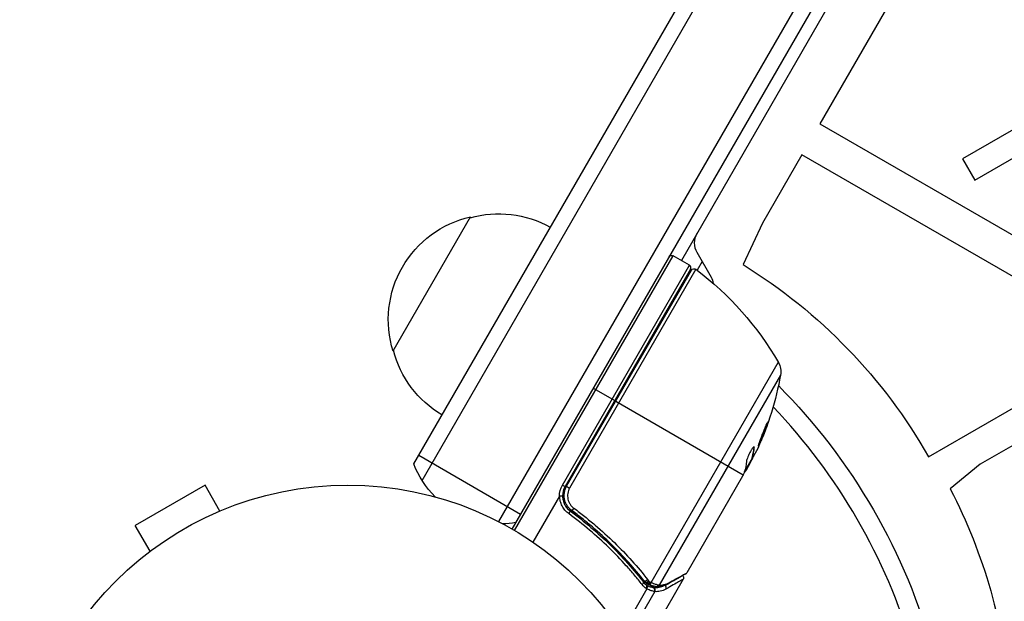
# Model space of a CAD drawing. Units: millimetres. Extents: x -5051 to 6996, y -5642 to 5813.
# Drawn here: x -1676 to -1517, y 1692 to 1786 of the extents above; entities that cross this region are included whole.
import ezdxf

# ---------------------------------------------------------------- set-up
doc = ezdxf.new("R2010")
doc.units = ezdxf.units.MM
doc.header["$LTSCALE"] = 20
doc.layers.add('2d', color=230, linetype='Continuous')

msp = doc.modelspace()

# ---------------------------------------------------------------- linework, layer by layer
at = {"layer": '2d'}
for p, q in [((-1612.36, 1714.47), (-1536.52, 1845.82)), ((-1611.02, 1711.79), (-1533.53, 1846.01)), ((-1521.4, 1839.01), (-1598.69, 1705.14)), ((-1520.07, 1836.32), (-1596.5, 1703.94)), ((-1540.33, 1797.24), (-1569.14, 1747.32)), ((-1531.35, 1796.11), (-1546.78, 1769.39)), ((-1487.38, 1784.72), (-1523.74, 1763.73)), ((-1521.74, 1760.27), (-1485.38, 1781.26)), ((-1413.35, 1776.49), (-1520.9, 1714.4)), ((-1546.78, 1769.39), (-1492.21, 1737.89)), ((-1549.66, 1764.36), (-1556.02, 1753.33)), ((-1497.21, 1734.08), (-1549.66, 1764.36)), ((-1523.74, 1763.73), (-1521.74, 1760.27)), ((-1615.7, 1732.69), (-1603.2, 1754.34)), ((-1556.02, 1753.33), (-1559.18, 1746.65)), ((-1596.07, 1703.69), (-1570.44, 1748.07)), ((-1567.84, 1746.57), (-1570.44, 1748.07)), ((-1566.65, 1748.64), (-1564.34, 1744.64)), ((-1588.36, 1711.03), (-1567.84, 1746.57)), ((-1565.78, 1747.14), (-1566.59, 1745.74)), ((-1567.66, 1745.89), (-1587.93, 1710.78)), ((-1587.67, 1710.84), (-1567.52, 1745.74)), ((-1566.78, 1745.89), (-1587.18, 1710.56)), ((-1571.93, 1738.1), (-1572.1, 1738.2)), ((-1529.23, 1715.6), (-1497.21, 1734.08)), ((-1573.99, 1695.3), (-1553.48, 1730.84)), ((-1553.12, 1728.81), (-1572.71, 1694.89)), ((-1583.37, 1726.67), (-1579.91, 1724.67)), ((-1579.74, 1724.57), (-1559.14, 1712.68)), ((-1611.55, 1715.86), (-1595.1, 1706.36)), ((-1557.44, 1717.13), (-1557.35, 1717.08)), ((-1558.96, 1713.16), (-1557.63, 1715.46)), ((-1557.95, 1714.71), (-1558.74, 1713.34)), ((-1557.82, 1715.14), (-1557.75, 1715.11)), ((-1557.65, 1715.47), (-1557.74, 1715.52)), ((-1520.9, 1714.4), (-1525.7, 1710.41)), ((-1558.57, 1713.83), (-1558.49, 1713.78)), ((-1559.24, 1712.47), (-1568.25, 1696.87)), ((-1646.07, 1711), (-1657.33, 1704.5)), ((-1643.67, 1706.84), (-1646.07, 1711)), ((-1588.36, 1711.03), (-1587.93, 1710.78)), ((-1587.67, 1710.84), (-1587.18, 1710.56)), ((-1587.51, 1709.52), (-1587.51, 1709.52)), ((-1588.83, 1709.22), (-1593.11, 1701.81)), ((-1587.99, 1708.67), (-1588.18, 1708.35)), ((-1642.31, 1707.4), (-1642.27, 1707.42)), ((-1642.27, 1707.42), (-1642.27, 1707.41)), ((-1588.48, 1707.84), (-1588.48, 1707.84)), ((-1586.1, 1706.36), (-1587.4, 1707.11)), ((-1583.18, 1704.68), (-1583.18, 1704.68)), ((-1654.93, 1700.34), (-1657.33, 1704.5)), ((-1656.13, 1699.42), (-1656.09, 1699.44)), ((-1656.13, 1699.42), (-1656.12, 1699.41)), ((-1577.11, 1697.93), (-1577.65, 1698.24)), ((-1574.79, 1695.17), (-1575.37, 1695.5)), ((-1568.85, 1695.83), (-1573.44, 1687.89)), ((-1574.7, 1694.27), (-1578.77, 1687.23)), ((-1573.43, 1693.83), (-1577.97, 1685.98)), ((-1573.63, 1694.5), (-1574.52, 1695.01)), ((-1574.4, 1694.96), (-1574.42, 1694.97))]:
    msp.add_line(p, q, dxfattribs=at)
msp.add_circle((-1623, 1658.04), 53, dxfattribs=at)
at = {"layer": '2d', "extrusion": (0, 0, -1)}
for centre, radius, start, end in [((1599.47, 1737.75), 17, 342.6679, 77.3321), ((1598.64, 1737.85), 17, 74.1865, 119.3587), ((1570.69, 1747.64), 0.5, 30, 120), ((1604.76, 1672.7), 86.86, 121.6517, 150.41), ((1567.09, 1745.49), 0.5, 30, 126.9217), ((1596.82, 1705.91), 50, 126.9217, 150.1017), ((1566.94, 1743.14), 3, 150, 171.0012), ((1571.24, 1737.7), 3, 100.5288, 104.534), ((1599.14, 1736.99), 17, 300.6413, 345.8135), ((1556.08, 1729.34), 3, 150.1017, 190.1478), ((1602.34, 1737.62), 50, 190.1478, 204.4225), ((1623, 1658.04), 98, 135.2001, 164.7999), ((1598.33, 1719.77), 15, 314.7836, 339.2965), ((1602.34, 1737.62), 49.9, 206.1865, 206.3721), ((1585.33, 1709.28), 3.5, 358.9973, 30), ((1604.72, 1669.51), 88.97, 152.6286, 175.4636), ((1598.33, 1719.77), 15, 260.7035, 268.7857)]:
    msp.add_arc(centre, radius, start, end, dxfattribs=at)
at = {"layer": '2d'}
for centre, radius, start, end in [((-1564.05, 1750.14), 3, 150, 210), ((-1568.09, 1746.14), 0.5, 330, 60), ((-1623, 1658.04), 95, 16.2947, 43.7053), ((-1585.33, 1709.28), 3, 150, 180.1381)]:
    msp.add_arc(centre, radius, start, end, dxfattribs=at)
for centre, major_axis, ratio, start_param, end_param in [((-1602.5, 1737.34), (-43.3, 25), 0.886633, 3.212052, 3.229494), ((-1601.59, 1738.93), (-43.28, 24.99), 0.372483, 3.23016, 3.314259), ((-1587.4, 1706.46), (0.296, 0.403), 0.159824, -1.5531, 0), ((-1575.67, 1695.08), (0.394, 0.308), 0.453607, -1.389933, 0), ((-1574.39, 1695.5), (0.196, 0.46), 0.494864, 3.141592, 4.652844), ((-1574.23, 1695.43), (0.192, 0.462), 0.49795, 3.141593, 4.647132), ((-1574.21, 1695.43), (0.191, 0.462), 0.498291, 3.141592, 4.646637), ((-1571.57, 1695.5), (-0.245, 0.436), 0.879292, 3.141593, 3.735574), ((-1574.92, 1694.39), (0.209, 0.454), 0.499491, 4.66634, 6.100541), ((-1573.88, 1694.07), (0.067, 0.495), 0.916372, 4.353783, 5.863376), ((-1573.84, 1694.07), (0.043, 0.498), 0.928876, 4.301608, 5.815693), ((-1573.24, 1695.14), (0.086, 0.493), 0.884978, 3.14158, 4.399679), ((-1573.12, 1695.12), (0.016, 0.5), 0.925423, 3.141632, 4.252677), ((-1572.04, 1694.47), (-0.251, 0.432), 0.886703, 3.715637, 5.109082)]:
    msp.add_ellipse(centre, major_axis=major_axis, ratio=ratio, start_param=start_param, end_param=end_param, dxfattribs=at)
at = {"layer": '2d', "extrusion": (0, 0, -1)}
for centre, major_axis, ratio, start_param, end_param in [((-1601.59, 1738.93), (-43.19, 24.94), 0.372483, 2.968576, 3.052848), ((-1600.38, 1741.02), (-43.14, 24.9), 0.438198, 3.098827, 3.176946), ((-1602.92, 1736.63), (-43.29, 24.99), 0.385779, 2.968909, 3.057634), ((-1586.55, 1707.33), (0.297, 0.402), 0.164291, 1.552139, 3.141593), ((-1574.77, 1695.87), (0.393, 0.309), 0.459792, 1.38811, 3.141593), ((-1574.6, 1695.67), (0.359, 0.348), 0.47782, 1.435585, 3.141593), ((-1574.46, 1695.54), (0.332, 0.374), 0.488334, 1.471214, 3.141593)]:
    msp.add_ellipse(centre, major_axis=major_axis, ratio=ratio, start_param=start_param, end_param=end_param, dxfattribs=at)
at = {"layer": '2d'}
for points, knots in [([(-1555.14, 1721.27), (-1555.14, 1721.28), (-1555.15, 1721.27), (-1555.18, 1721.22), (-1555.2, 1721.19), (-1555.25, 1721.09), (-1555.28, 1721.03), (-1555.34, 1720.89), (-1555.38, 1720.81), (-1555.46, 1720.63), (-1555.5, 1720.53), (-1555.59, 1720.32), (-1555.64, 1720.2), (-1555.74, 1719.97), (-1555.79, 1719.85), (-1555.89, 1719.59), (-1555.94, 1719.46), (-1556.1, 1719.08), (-1556.2, 1718.82), (-1556.37, 1718.34), (-1556.46, 1718.12), (-1556.55, 1717.84), (-1556.58, 1717.75), (-1556.63, 1717.61), (-1556.65, 1717.54), (-1556.68, 1717.44), (-1556.69, 1717.4), (-1556.7, 1717.34), (-1556.7, 1717.32), (-1556.7, 1717.32), (-1556.69, 1717.32), (-1556.65, 1717.36), (-1556.58, 1717.5), (-1556.55, 1717.56), (-1556.49, 1717.7), (-1556.45, 1717.78), (-1556.37, 1717.96), (-1556.33, 1718.06), (-1556.24, 1718.28), (-1556.19, 1718.39), (-1556.04, 1718.75), (-1555.94, 1719), (-1555.78, 1719.39), (-1555.73, 1719.52), (-1555.64, 1719.77), (-1555.59, 1719.89), (-1555.5, 1720.13), (-1555.46, 1720.25), (-1555.38, 1720.47), (-1555.34, 1720.57), (-1555.24, 1720.85), (-1555.2, 1721), (-1555.14, 1721.21), (-1555.13, 1721.27), (-1555.14, 1721.27)], [0.00828109, 0.00828109, 0.00828109, 0.00828109, 0.00869387, 0.00869387, 0.00910665, 0.00910665, 0.00951942, 0.00951942, 0.0099322, 0.0099322, 0.01034497, 0.01034497, 0.01075775, 0.01075775, 0.01117052, 0.01117052, 0.0115833, 0.0115833, 0.01240885, 0.01240885, 0.0132344, 0.0132344, 0.01364718, 0.01364718, 0.01405995, 0.01405995, 0.01447273, 0.01447273, 0.0148855, 0.0148855, 0.0148855, 0.01571166, 0.01571166, 0.01612473, 0.01612473, 0.01653781, 0.01653781, 0.01695089, 0.01695089, 0.01736396, 0.01736396, 0.01819011, 0.01819011, 0.01860319, 0.01860319, 0.01901627, 0.01901627, 0.01942934, 0.01942934, 0.01984242, 0.01984242, 0.02066857, 0.02066857, 0.02149473, 0.02149473, 0.02149473, 0.02149473]), ([(-1555.32, 1720.95), (-1555.34, 1720.88), (-1555.37, 1720.8), (-1555.43, 1720.62), (-1555.47, 1720.52), (-1555.54, 1720.3), (-1555.59, 1720.18), (-1555.72, 1719.82), (-1555.82, 1719.56), (-1555.97, 1719.18), (-1556.03, 1719.05), (-1556.13, 1718.8), (-1556.18, 1718.68), (-1556.28, 1718.44), (-1556.32, 1718.33), (-1556.41, 1718.11), (-1556.46, 1718.02), (-1556.54, 1717.84), (-1556.57, 1717.76), (-1556.6, 1717.69)], [0.006174488, 0.006174488, 0.006174488, 0.006174488, 0.00656405, 0.00656405, 0.006976911, 0.006976911, 0.007389773, 0.007389773, 0.008215496, 0.008215496, 0.008628358, 0.008628358, 0.00904122, 0.00904122, 0.009454081, 0.009454081, 0.009866943, 0.009866943, 0.010260926, 0.010260926, 0.010260926, 0.010260926]), ([(-1557.35, 1717.08), (-1557.35, 1717.16), (-1557.36, 1717.2), (-1557.39, 1717.22), (-1557.41, 1717.22), (-1557.45, 1717.2), (-1557.47, 1717.18), (-1557.55, 1717.11), (-1557.62, 1717.03), (-1557.77, 1716.82), (-1557.85, 1716.69), (-1558.01, 1716.4), (-1558.1, 1716.24), (-1558.22, 1716), (-1558.26, 1715.92), (-1558.33, 1715.76), (-1558.36, 1715.68), (-1558.52, 1715.29), (-1558.6, 1715.03), (-1558.62, 1714.87)], [0.000000216, 0.000000216, 0.000000216, 0.000000216, 0.000538822, 0.000538822, 0.000808126, 0.000808126, 0.001077429, 0.001077429, 0.001616036, 0.001616036, 0.002154642, 0.002154642, 0.002693249, 0.002693249, 0.002962552, 0.002962552, 0.003231855, 0.003231855, 0.004309069, 0.004309069, 0.004309069, 0.004309069]), ([(-1559.01, 1713.01), (-1558.98, 1713.04), (-1558.95, 1713.07), (-1558.86, 1713.17), (-1558.81, 1713.25), (-1558.74, 1713.34)], [0.000109179, 0.000109179, 0.000109179, 0.000109179, 0.000612586, 0.000612586, 0.001224972, 0.001224972, 0.001224972, 0.001224972]), ([(-1586.85, 1706.93), (-1587, 1707.04), (-1587.13, 1707.16), (-1587.38, 1707.42), (-1587.49, 1707.56), (-1587.69, 1707.87), (-1587.77, 1708.03), (-1587.91, 1708.37), (-1587.97, 1708.54), (-1588.04, 1708.9), (-1588.06, 1709.08), (-1588.07, 1709.44), (-1588.06, 1709.63), (-1588, 1709.99), (-1587.96, 1710.17), (-1587.84, 1710.51), (-1587.76, 1710.68), (-1587.67, 1710.84)], [0, 0, 0, 0, 0.000545643, 0.000545643, 0.001091287, 0.001091287, 0.00163693, 0.00163693, 0.002182574, 0.002182574, 0.002728217, 0.002728217, 0.003273861, 0.003273861, 0.003819504, 0.003819504, 0.004365148, 0.004365148, 0.004365148, 0.004365148]), ([(-1587.18, 1710.56), (-1587.26, 1710.42), (-1587.32, 1710.28), (-1587.42, 1709.99), (-1587.46, 1709.85), (-1587.51, 1709.54), (-1587.52, 1709.39), (-1587.51, 1709.08), (-1587.49, 1708.93), (-1587.42, 1708.63), (-1587.38, 1708.49), (-1587.26, 1708.21), (-1587.19, 1708.07), (-1586.94, 1707.69), (-1586.73, 1707.47), (-1586.48, 1707.29)], [0, 0, 0, 0, 0.000463651, 0.000463651, 0.000927302, 0.000927302, 0.001390953, 0.001390953, 0.001854603, 0.001854603, 0.002318254, 0.002318254, 0.002781905, 0.002781905, 0.003709207, 0.003709207, 0.003709207, 0.003709207]), ([(-1588.78, 1709.26), (-1588.79, 1709.26), (-1588.79, 1709.26), (-1588.8, 1709.26), (-1588.8, 1709.26), (-1588.8, 1709.26), (-1588.81, 1709.25), (-1588.81, 1709.25), (-1588.82, 1709.24), (-1588.82, 1709.23), (-1588.83, 1709.23), (-1588.83, 1709.23), (-1588.83, 1709.22)], [0, 0, 0, 0, 0.00001071121, 0.00001071121, 0.00001071121, 0.00002440055, 0.00002440055, 0.00002440055, 0.00005006012, 0.00005006012, 0.00005006012, 0.0000630132, 0.0000630132, 0.0000630132, 0.0000630132]), ([(-1588.33, 1709.28), (-1588.33, 1709.27), (-1588.38, 1709.27), (-1588.54, 1709.26), (-1588.66, 1709.26), (-1588.78, 1709.26)], [-0.0000178358, -0.0000178358, -0.0000178358, -0.0000178358, 0.0003545552, 0.0003545552, 0.0007269462, 0.0007269462, 0.0007269462, 0.0007269462]), ([(-1587.33, 1706.42), (-1587.56, 1706.59), (-1587.76, 1706.77), (-1588.11, 1707.19), (-1588.27, 1707.42), (-1588.52, 1707.91), (-1588.62, 1708.17), (-1588.75, 1708.71), (-1588.78, 1708.98), (-1588.78, 1709.26)], [0, 0, 0, 0, 0.000827478, 0.000827478, 0.001654956, 0.001654956, 0.002482434, 0.002482434, 0.003309912, 0.003309912, 0.003309912, 0.003309912]), ([(-1588.33, 1709.28), (-1588.33, 1709.04), (-1588.3, 1708.81), (-1588.19, 1708.35), (-1588.11, 1708.13), (-1587.9, 1707.71), (-1587.77, 1707.52), (-1587.47, 1707.16), (-1587.3, 1707.01), (-1587.11, 1706.87)], [0.001588216, 0.001588216, 0.001588216, 0.001588216, 0.002301357, 0.002301357, 0.003014498, 0.003014498, 0.003727639, 0.003727639, 0.004440779, 0.004440779, 0.004440779, 0.004440779]), ([(-1587.54, 1707.64), (-1587.54, 1707.65), (-1587.55, 1707.65), (-1587.55, 1707.66), (-1587.55, 1707.66), (-1587.56, 1707.67), (-1587.57, 1707.68), (-1587.58, 1707.7), (-1587.58, 1707.7), (-1587.58, 1707.7), (-1587.58, 1707.7), (-1587.58, 1707.7), (-1587.58, 1707.7), (-1587.58, 1707.7), (-1587.58, 1707.7), (-1587.58, 1707.7)], [0.01096837, 0.01096837, 0.01096837, 0.01096837, 0.0191862, 0.0191862, 0.02352887, 0.02352887, 0.04524325, 0.04524325, 0.0493145, 0.0493145, 0.04985733, 0.04985733, 0.04989126, 0.04989126, 0.04990822, 0.04990822, 0.04990822, 0.04990822]), ([(-1587.38, 1707.42), (-1587.38, 1707.43), (-1587.38, 1707.43), (-1587.38, 1707.43), (-1587.39, 1707.43), (-1587.39, 1707.44), (-1587.39, 1707.44), (-1587.4, 1707.45), (-1587.4, 1707.45), (-1587.42, 1707.47), (-1587.43, 1707.49), (-1587.44, 1707.5)], [0.01786211, 0.01786211, 0.01786211, 0.01786211, 0.02027491, 0.02027491, 0.02141311, 0.02141311, 0.02394024, 0.02394024, 0.03067932, 0.03067932, 0.04865188, 0.04865188, 0.04865188, 0.04865188]), ([(-1575.46, 1694.96), (-1575.87, 1695.47), (-1576.28, 1695.98), (-1577.14, 1697), (-1577.58, 1697.51), (-1578.94, 1699.01), (-1579.88, 1700), (-1582.84, 1702.87), (-1584.99, 1704.7), (-1587.33, 1706.42)], [0, 0, 0, 0, 0.00220601, 0.00220601, 0.00441202, 0.00441202, 0.00882403, 0.00882403, 0.01764806, 0.01764806, 0.01764806, 0.01764806]), ([(-1587.11, 1706.87), (-1584.77, 1705.15), (-1582.63, 1703.32), (-1579.68, 1700.44), (-1578.74, 1699.45), (-1577.39, 1697.95), (-1576.95, 1697.44), (-1576.09, 1696.42), (-1575.68, 1695.9), (-1575.28, 1695.39)], [0, 0, 0, 0, 0.00868805, 0.00868805, 0.01303207, 0.01303207, 0.01520408, 0.01520408, 0.0173761, 0.0173761, 0.0173761, 0.0173761]), ([(-1586.85, 1706.93), (-1586.86, 1706.93), (-1586.87, 1706.94), (-1586.88, 1706.95), (-1586.89, 1706.95), (-1586.89, 1706.95), (-1586.89, 1706.96), (-1586.89, 1706.96), (-1586.89, 1706.96), (-1586.89, 1706.96), (-1586.89, 1706.96), (-1586.9, 1706.96), (-1586.9, 1706.97), (-1586.91, 1706.97), (-1586.92, 1706.98), (-1586.93, 1706.99), (-1586.93, 1706.99), (-1586.94, 1706.99), (-1586.94, 1706.99), (-1586.94, 1706.99), (-1586.94, 1706.99), (-1586.94, 1706.99), (-1586.94, 1706.99), (-1586.94, 1706.99)], [0, 0, 0, 0, 0.00463788, 0.00463788, 0.00550732, 0.00550732, 0.00583336, 0.00583336, 0.00606521, 0.00606521, 0.0065289, 0.0065289, 0.00838376, 0.00838376, 0.01116615, 0.01116615, 0.01325288, 0.01325288, 0.01344851, 0.01344851, 0.01356443, 0.01356443, 0.01362239, 0.01362239, 0.01362239, 0.01362239]), ([(-1575.16, 1695.56), (-1576.75, 1697.59), (-1578.51, 1699.57), (-1581.42, 1702.42), (-1582.44, 1703.36), (-1584.04, 1704.72), (-1584.59, 1705.18), (-1585.71, 1706.06), (-1586.27, 1706.5), (-1586.85, 1706.93)], [0, 0, 0, 0, 0.00862373, 0.00862373, 0.0129356, 0.0129356, 0.01509153, 0.01509153, 0.01724746, 0.01724746, 0.01724746, 0.01724746]), ([(-1586.48, 1707.29), (-1585.89, 1706.85), (-1585.32, 1706.41), (-1584.18, 1705.51), (-1583.62, 1705.05), (-1581.99, 1703.66), (-1580.95, 1702.71), (-1577.98, 1699.82), (-1576.19, 1697.81), (-1574.56, 1695.75)], [0, 0, 0, 0, 0.0022235, 0.0022235, 0.00444701, 0.00444701, 0.00889401, 0.00889401, 0.01778802, 0.01778802, 0.01778802, 0.01778802]), ([(-1571.15, 1695.26), (-1570.41, 1695.67), (-1569.78, 1696.02), (-1569.04, 1696.43), (-1568.83, 1696.55), (-1568.48, 1696.74), (-1568.35, 1696.82), (-1568.25, 1696.87)], [0, 0, 0, 0, 0.00535017, 0.00535017, 0.00802526, 0.00802526, 0.01070034, 0.01070034, 0.01070034, 0.01070034]), ([(-1574.18, 1695.38), (-1574.14, 1695.36), (-1574.1, 1695.34), (-1574.06, 1695.33), (-1574.04, 1695.32), (-1574.03, 1695.31), (-1574.01, 1695.31)], [0, 0, 0, 0, 0.0001497446, 0.0001497446, 0.0001497446, 0.0002085296, 0.0002085296, 0.0002085296, 0.0002085296]), ([(-1573.99, 1695.3), (-1573.76, 1695.2), (-1573.54, 1695.11), (-1573.15, 1694.99), (-1572.98, 1694.94), (-1572.85, 1694.91)], [0, 0, 0, 0, 0.000882531, 0.000882531, 0.001765062, 0.001765062, 0.001765062, 0.001765062]), ([(-1572.71, 1694.89), (-1572.46, 1694.88), (-1572.2, 1694.9), (-1571.82, 1694.99), (-1571.69, 1695.02), (-1571.43, 1695.12), (-1571.29, 1695.18), (-1571.15, 1695.26)], [0, 0, 0, 0, 0.001998239, 0.001998239, 0.002997359, 0.002997359, 0.003996479, 0.003996479, 0.003996479, 0.003996479]), ([(-1568.85, 1695.83), (-1568.85, 1695.83), (-1568.91, 1695.79), (-1569.09, 1695.69), (-1569.17, 1695.64), (-1569.35, 1695.54), (-1569.46, 1695.48), (-1570.05, 1695.13), (-1570.75, 1694.73), (-1571.62, 1694.23)], [0.01302615, 0.01302615, 0.01302615, 0.01302615, 0.01627626, 0.01627626, 0.01790389, 0.01790389, 0.01953152, 0.01953152, 0.02604202, 0.02604202, 0.02604202, 0.02604202]), ([(-1568.44, 1696.68), (-1568.73, 1696.52), (-1569.41, 1696.14), (-1570.67, 1695.43), (-1570.99, 1695.25), (-1571.33, 1695.06)], [0, 0, 0, 0, 0.817849, 0.817849, 1.062668, 1.062668, 1.062668, 1.062668]), ([(-1568.92, 1696.41), (-1568.92, 1696.41), (-1568.91, 1696.41), (-1568.89, 1696.38), (-1568.86, 1696.35), (-1568.82, 1696.27), (-1568.8, 1696.21), (-1568.79, 1696.13), (-1568.78, 1696.09), (-1568.79, 1696.01), (-1568.8, 1695.95), (-1568.83, 1695.87), (-1568.84, 1695.85), (-1568.85, 1695.83)], [0.01511743, 0.01511743, 0.01511743, 0.01511743, 0.01613866, 0.01613866, 0.02726659, 0.02726659, 0.04367519, 0.04367519, 0.05366442, 0.05366442, 0.07009968, 0.07009968, 0.07826081, 0.07826081, 0.07826081, 0.07826081]), ([(-1574.8, 1694.32), (-1574.74, 1694.42), (-1574.7, 1694.53), (-1574.68, 1694.73), (-1574.69, 1694.81), (-1574.74, 1694.85)], [-0.0000106927, -0.0000106927, -0.0000106927, -0.0000106927, 0.0003537469, 0.0003537469, 0.0007181865, 0.0007181865, 0.0007181865, 0.0007181865]), ([(-1574.74, 1694.85), (-1574.74, 1694.85), (-1574.73, 1694.85), (-1574.73, 1694.85), (-1574.71, 1694.84), (-1574.69, 1694.83), (-1574.67, 1694.82)], [-0.00000536512, -0.00000536512, -0.00000536512, -0.00000536512, 0, 0, 0, 0.00007199242, 0.00007199242, 0.00007199242, 0.00007199242]), ([(-1573.48, 1693.84), (-1573.61, 1693.87), (-1573.78, 1693.91), (-1574.1, 1694.01), (-1574.21, 1694.05), (-1574.45, 1694.15), (-1574.57, 1694.21), (-1574.7, 1694.27)], [0, 0, 0, 0, 0.00100776, 0.00100776, 0.00151164, 0.00151164, 0.00201552, 0.00201552, 0.00201552, 0.00201552]), ([(-1574.67, 1694.82), (-1574.56, 1694.77), (-1574.45, 1694.72), (-1574.25, 1694.64), (-1574.15, 1694.61), (-1573.97, 1694.56), (-1573.89, 1694.54), (-1573.78, 1694.52), (-1573.75, 1694.52), (-1573.69, 1694.51), (-1573.66, 1694.5), (-1573.63, 1694.5)], [0, 0, 0, 0, 0.000417436, 0.000417436, 0.000834873, 0.000834873, 0.001252309, 0.001252309, 0.001461028, 0.001461028, 0.001669746, 0.001669746, 0.001669746, 0.001669746]), ([(-1573.32, 1694.64), (-1573.46, 1694.67), (-1573.63, 1694.7), (-1573.99, 1694.81), (-1574.19, 1694.88), (-1574.4, 1694.96)], [0, 0, 0, 0, 0.0798684, 0.0798684, 0.1557777, 0.1557777, 0.1557777, 0.1557777]), ([(-1573.63, 1694.5), (-1573.63, 1694.5), (-1573.63, 1694.5), (-1573.63, 1694.5), (-1573.62, 1694.5), (-1573.61, 1694.5), (-1573.59, 1694.5)], [-0.00000006, -0.00000006, -0.00000006, -0.00000006, 0, 0, 0, 0.00009374944, 0.00009374944, 0.00009374944, 0.00009374944]), ([(-1573.59, 1694.5), (-1573.3, 1694.47), (-1573.01, 1694.48), (-1572.57, 1694.57), (-1572.42, 1694.61), (-1572.19, 1694.69), (-1572.1, 1694.73), (-1572.01, 1694.77)], [0, 0, 0, 0, 0.002323118, 0.002323118, 0.003484677, 0.003484677, 0.00417022, 0.00417022, 0.00417022, 0.00417022]), ([(-1571.62, 1694.23), (-1571.78, 1694.14), (-1571.94, 1694.07), (-1572.24, 1693.96), (-1572.39, 1693.91), (-1572.84, 1693.82), (-1573.14, 1693.81), (-1573.43, 1693.83)], [0, 0, 0, 0, 0.001200932, 0.001200932, 0.002401864, 0.002401864, 0.004803728, 0.004803728, 0.004803728, 0.004803728]), ([(-1571.33, 1695.06), (-1571.77, 1694.81), (-1572.2, 1694.69), (-1572.79, 1694.62), (-1572.96, 1694.62), (-1573.13, 1694.62)], [0, 0, 0, 0, 0.2877109, 0.2877109, 0.4071689, 0.4071689, 0.4071689, 0.4071689])]:
    msp.add_open_spline(points, degree=3, knots=knots, dxfattribs=at)
for points in [[(-1557.44, 1717.2), (-1557.44, 1717.19), (-1557.44, 1717.16), (-1557.44, 1717.13)], [(-1557.95, 1714.71), (-1557.88, 1714.85), (-1557.81, 1714.98), (-1557.75, 1715.11)], [(-1559.14, 1712.68), (-1559.16, 1712.65), (-1559.17, 1712.62), (-1559.19, 1712.58)], [(-1558.97, 1713.12), (-1559.01, 1713), (-1559.07, 1712.85), (-1559.14, 1712.68)], [(-1559.19, 1712.58), (-1559.21, 1712.55), (-1559.22, 1712.51), (-1559.24, 1712.47)], [(-1587.44, 1707.5), (-1587.44, 1707.51), (-1587.44, 1707.51), (-1587.44, 1707.51)], [(-1568.44, 1696.68), (-1568.36, 1696.73), (-1568.3, 1696.79), (-1568.25, 1696.87)], [(-1568.25, 1696.87), (-1568.25, 1696.87), (-1568.25, 1696.87), (-1568.25, 1696.87)], [(-1575.28, 1695.39), (-1575.12, 1695.19), (-1574.94, 1695.01), (-1574.75, 1694.86)], [(-1574.95, 1695.33), (-1575.03, 1695.4), (-1575.1, 1695.48), (-1575.16, 1695.56)], [(-1574.79, 1695.17), (-1574.85, 1695.22), (-1574.9, 1695.27), (-1574.95, 1695.33)], [(-1574.59, 1695.04), (-1574.66, 1695.07), (-1574.73, 1695.12), (-1574.79, 1695.17)], [(-1574.56, 1695.75), (-1574.5, 1695.68), (-1574.44, 1695.61), (-1574.38, 1695.55)], [(-1574.38, 1695.55), (-1574.34, 1695.51), (-1574.29, 1695.46), (-1574.24, 1695.42)], [(-1574.24, 1695.42), (-1574.22, 1695.4), (-1574.2, 1695.39), (-1574.18, 1695.38)], [(-1574.01, 1695.31), (-1574, 1695.31), (-1574, 1695.3), (-1573.99, 1695.3)], [(-1574.8, 1694.32), (-1575.05, 1694.5), (-1575.27, 1694.71), (-1575.46, 1694.96)], [(-1574.7, 1694.27), (-1574.74, 1694.28), (-1574.77, 1694.3), (-1574.8, 1694.32)], [(-1574.75, 1694.86), (-1574.75, 1694.86), (-1574.74, 1694.86), (-1574.74, 1694.85)], [(-1574.42, 1694.97), (-1574.48, 1694.99), (-1574.53, 1695.02), (-1574.59, 1695.04)], [(-1573.43, 1693.83), (-1573.45, 1693.84), (-1573.46, 1693.84), (-1573.48, 1693.84)], [(-1573.13, 1694.62), (-1573.2, 1694.63), (-1573.26, 1694.63), (-1573.32, 1694.64)], [(-1572.85, 1694.91), (-1572.8, 1694.9), (-1572.75, 1694.89), (-1572.71, 1694.89)]]:
    msp.add_open_spline(points, degree=3, dxfattribs=at)

doc.saveas('drawing.dxf')
